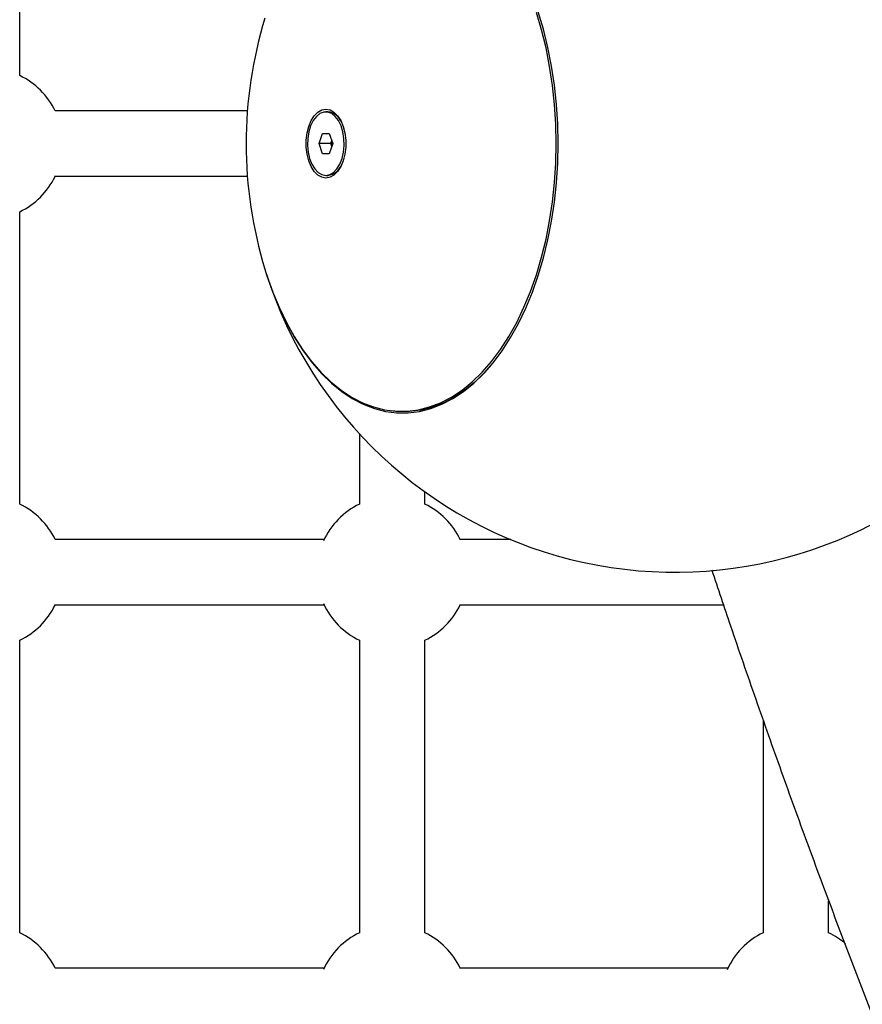
# Model space of a CAD drawing. Units: millimetres. Extents: x -4161 to 5480, y -4145 to 4781.
# Drawn here: x 2184 to 2390, y -1694 to -1453 of the extents above; entities that cross this region are included whole.
import ezdxf

# ---------------------------------------------------------------- set-up
doc = ezdxf.new("R2010")
doc.units = ezdxf.units.MM

msp = doc.modelspace()

# ---------------------------------------------------------------- linework, layer by layer
at = {"color": 7, "linetype": 'Continuous', "lineweight": 25}
for p, q in [((2184.17, -1466.76), (2184.17, -1395.12)), ((2259.63, -1475.65), (2259.13, -1475.65)), ((2257.46, -1483.44), (2258.3, -1480.93)), ((2258.3, -1480.93), (2259.97, -1480.93)), ((2259.97, -1480.93), (2260.81, -1483.44)), ((2258.3, -1485.95), (2257.46, -1483.44)), ((2260.32, -1483.44), (2257.46, -1483.44)), ((2260.81, -1483.44), (2259.97, -1485.95)), ((2260.32, -1483.44), (2260.56, -1482.7)), ((2260.56, -1484.17), (2260.32, -1483.44)), ((2259.97, -1485.95), (2258.3, -1485.95)), ((2259.13, -1491.22), (2259.63, -1491.22)), ((2184.17, -1571.76), (2184.17, -1500.12)), ((2274.7, -1548.84), (2275.28, -1548.92)), ((2267.38, -1554.58), (2267.38, -1571.76)), ((2283.38, -1571.76), (2283.38, -1568.74)), ((2304.41, -1580.44), (2291.88, -1580.44)), ((2291.88, -1596.44), (2356.49, -1596.44)), ((2184.17, -1676.76), (2184.17, -1605.12)), ((2267.38, -1605.12), (2267.38, -1676.76)), ((2283.38, -1676.76), (2283.38, -1605.12)), ((2366.25, -1624.77), (2366.25, -1676.76)), ((2382.25, -1676.76), (2382.25, -1668.91)), ((2357.57, -1685.44), (2291.88, -1685.44))]:
    msp.add_line(p, q, dxfattribs=at)
at = {"color": 7, "linetype": 'Continuous', "lineweight": 25, "flags": 128}
for points in [[(2315.55, -1483.44), (2315.45, -1478.65), (2315.15, -1473.88), (2314.64, -1469.17), (2313.94, -1464.53), (2313.05, -1460), (2311.97, -1455.59), (2310.7, -1451.33)], [(2316.03, -1483.44), (2315.93, -1478.62), (2315.63, -1473.83), (2315.12, -1469.09), (2314.42, -1464.42), (2313.52, -1459.86), (2312.43, -1455.42), (2311.16, -1451.13)], [(2259.15, -1475), (2260.16, -1475.18), (2261.13, -1475.73), (2262.01, -1476.61), (2262.77, -1477.79), (2263.37, -1479.22), (2263.78, -1480.83), (2263.99, -1482.55), (2263.99, -1484.32), (2263.78, -1486.04), (2263.37, -1487.65), (2262.77, -1489.08), (2262.01, -1490.26), (2261.13, -1491.14), (2260.16, -1491.69), (2259.15, -1491.87), (2258.14, -1491.69), (2257.17, -1491.14), (2256.29, -1490.26), (2255.53, -1489.08), (2254.93, -1487.65), (2254.52, -1486.04), (2254.31, -1484.32), (2254.31, -1482.55), (2254.52, -1480.83), (2254.93, -1479.22), (2255.53, -1477.79), (2256.29, -1476.61), (2257.17, -1475.73), (2258.14, -1475.18), (2259.15, -1475)], [(2259.13, -1491.22), (2260.1, -1491.04), (2261.02, -1490.5), (2261.85, -1489.63), (2262.56, -1488.48), (2263.1, -1487.08), (2263.46, -1485.52), (2263.62, -1483.86), (2263.57, -1482.18), (2263.31, -1480.55), (2262.85, -1479.07), (2262.22, -1477.78), (2261.45, -1476.77), (2260.57, -1476.06), (2259.62, -1475.7), (2258.65, -1475.7), (2257.7, -1476.06), (2256.81, -1476.77), (2256.04, -1477.78), (2255.41, -1479.07), (2254.96, -1480.55), (2254.7, -1482.18), (2254.64, -1483.86), (2254.8, -1485.52), (2255.16, -1487.08), (2255.71, -1488.48), (2256.41, -1489.63), (2257.24, -1490.5), (2258.17, -1491.04), (2259.13, -1491.22)], [(2244.2, -1514.17), (2244.64, -1515.55), (2246.08, -1519.64), (2247.69, -1523.53), (2249.46, -1527.22), (2251.38, -1530.67), (2253.44, -1533.87), (2255.63, -1536.8), (2257.94, -1539.44), (2260.35, -1541.79), (2262.86, -1543.82), (2265.44, -1545.53), (2268.09, -1546.91), (2270.79, -1547.95), (2273.53, -1548.65), (2276.29, -1549), (2279.05, -1549), (2281.81, -1548.65), (2284.55, -1547.95), (2287.25, -1546.91), (2289.9, -1545.53), (2292.49, -1543.82), (2294.99, -1541.79), (2297.4, -1539.44), (2299.71, -1536.8), (2301.9, -1533.87), (2303.96, -1530.67), (2305.88, -1527.22), (2307.65, -1523.53), (2309.26, -1519.64), (2310.7, -1515.55), (2311.97, -1511.28), (2313.05, -1506.87), (2313.94, -1502.34), (2314.64, -1497.7), (2315.15, -1492.99), (2315.45, -1488.23), (2315.55, -1483.44)], [(2244.39, -1514.78), (2244.7, -1515.74), (2246.15, -1519.85), (2247.77, -1523.77), (2249.55, -1527.48), (2251.48, -1530.95), (2253.55, -1534.17), (2255.76, -1537.11), (2258.08, -1539.77), (2260.5, -1542.13), (2263.02, -1544.18), (2265.62, -1545.9), (2268.29, -1547.29), (2271.01, -1548.34), (2273.76, -1549.04), (2276.54, -1549.39), (2279.32, -1549.39), (2282.09, -1549.04), (2284.85, -1548.34), (2287.57, -1547.29), (2290.23, -1545.9), (2292.83, -1544.18), (2295.35, -1542.13), (2297.78, -1539.77), (2300.1, -1537.11), (2302.3, -1534.17), (2304.37, -1530.95), (2306.31, -1527.48), (2308.09, -1523.77), (2309.71, -1519.85), (2311.16, -1515.74), (2312.43, -1511.45), (2313.52, -1507.01), (2314.42, -1502.45), (2315.12, -1497.79), (2315.63, -1493.05), (2315.93, -1488.25), (2316.03, -1483.44)], [(2299.72, -1537.58), (2298, -1539.51), (2295.59, -1541.85), (2293.08, -1543.89), (2290.49, -1545.61), (2287.84, -1546.99), (2285.13, -1548.03), (2282.39, -1548.73), (2279.63, -1549.08), (2276.86, -1549.08), (2275.28, -1548.92)]]:
    msp.add_lwpolyline(points, dxfattribs=at)
at = {"color": 7, "linetype": 'Continuous', "lineweight": 25}
for centre, radius, start, end in [((2344.61, -1483.44), 105, 162.9816, 180), ((2176.17, -1483.44), 18.5, 25.667, 64.378), ((2259.16, -1479.75), 4.12, 19.86, 83.3507), ((2344.61, -1483.44), 105, 180, 197.0184), ((2264.83, -1483.44), 4.29, 171.3234, 188.6766), ((2259.13, -1487.09), 4.16, 276.9447, 339.8446), ((2176.17, -1483.44), 18.5, 295.622, 334.1758), ((2344.61, -1483.44), 105, 197.7214, 314.1342), ((2176.17, -1588.44), 18.5, 25.667, 64.378), ((2275.38, -1588.44), 18.5, 115.622, 155.5097), ((2275.38, -1588.44), 18.5, 25.622, 64.378), ((2176.17, -1588.44), 18.5, 295.622, 334.1758), ((2275.38, -1588.44), 18.5, 204.4903, 244.378), ((2275.38, -1588.44), 18.5, 295.622, 334.378), ((2176.17, -1693.44), 18.5, 25.667, 64.378), ((2275.38, -1693.44), 18.5, 115.622, 155.5097), ((2275.38, -1693.44), 18.5, 25.622, 64.378), ((2374.25, -1693.44), 18.5, 115.622, 155.776), ((2374.25, -1693.44), 18.5, 48.894, 64.378)]:
    msp.add_arc(centre, radius, start, end, dxfattribs=at)
for points, knots in [([(2240.04, -1475.44), (2239.48, -1475.44), (2233.23, -1475.44), (2221.61, -1475.44), (2206.43, -1475.44), (2196.95, -1475.44), (2192.82, -1475.44)], [0, 0, 0, 0, 0.0357769, 0.3977738, 0.7380414, 1, 1, 1, 1]), ([(2192.71, -1491.44), (2193.05, -1491.44), (2199.64, -1491.44), (2212.87, -1491.44), (2228.32, -1491.44), (2237.51, -1491.44), (2240.07, -1491.44)], [0, 0, 0, 0, 0.021107, 0.417411, 0.837789, 1, 1, 1, 1]), ([(2258.82, -1580.44), (2258.03, -1580.44), (2251.22, -1580.44), (2238.7, -1580.44), (2221.61, -1580.44), (2206.43, -1580.44), (2196.95, -1580.44), (2192.82, -1580.44)], [0, 0, 0, 0, 0.035852, 0.31032, 0.569246, 0.812629, 1, 1, 1, 1]), ([(2353.62, -1587.89), (2355.15, -1592.45), (2358.71, -1603.09), (2364.39, -1619.54), (2370.64, -1637.28), (2376.98, -1654.78), (2383.39, -1672.06), (2389.88, -1689.1), (2396.44, -1705.91), (2403.07, -1722.48), (2409.77, -1738.82), (2416.55, -1754.9), (2421.75, -1767.01), (2424.72, -1773.68), (2425.37, -1775.15)], [0, 0, 0, 0, 0.068033, 0.158571, 0.249125, 0.339695, 0.430282, 0.520886, 0.611509, 0.70215, 0.79281, 0.883489, 0.974189, 1, 1, 1, 1]), ([(2192.71, -1596.44), (2193.05, -1596.44), (2199.64, -1596.44), (2212.87, -1596.44), (2232.77, -1596.44), (2248.24, -1596.44), (2257.06, -1596.44), (2258.88, -1596.44)], [0, 0, 0, 0, 0.015101, 0.298636, 0.599395, 0.917378, 1, 1, 1, 1]), ([(2258.82, -1685.44), (2258.03, -1685.44), (2251.22, -1685.44), (2238.7, -1685.44), (2221.61, -1685.44), (2206.43, -1685.44), (2196.95, -1685.44), (2192.82, -1685.44)], [0, 0, 0, 0, 0.035852, 0.31032, 0.569246, 0.812629, 1, 1, 1, 1])]:
    msp.add_open_spline(points, degree=3, knots=knots, dxfattribs=at)

doc.saveas('drawing.dxf')
